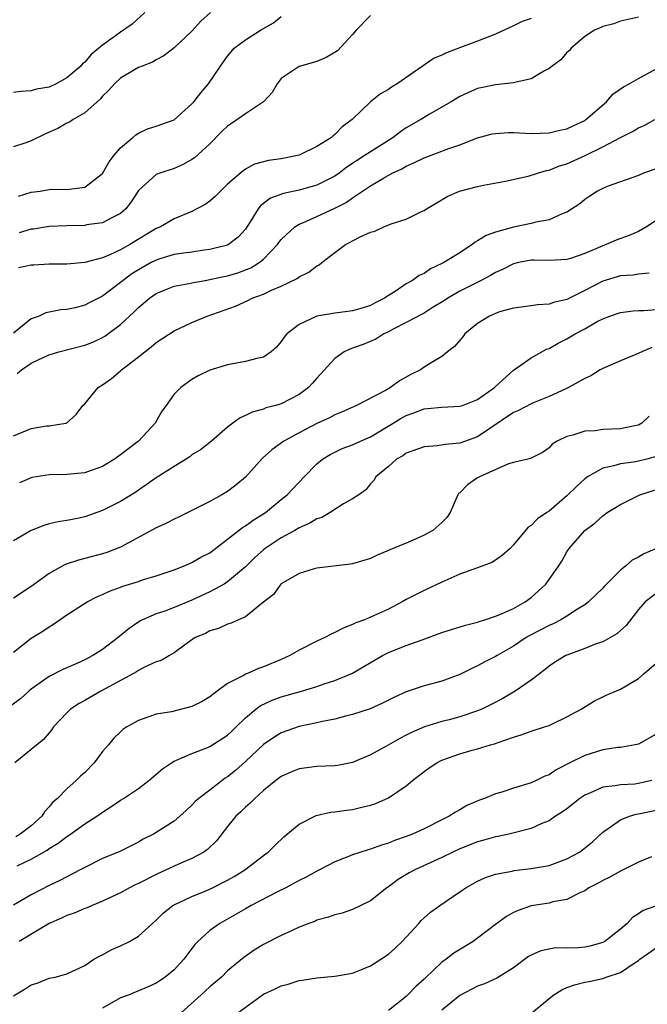
# Model space of a CAD drawing. Units: inches. Extents: x 2553000 to 2556000, y 1515000 to 1518000.
# Drawn here: x 2553712 to 2553782, y 1515320 to 1515430 of the extents above; entities that cross this region are included whole.
import ezdxf

# ---------------------------------------------------------------- set-up
doc = ezdxf.new("R2010")
doc.units = ezdxf.units.IN
doc.header["$MEASUREMENT"] = 0
doc.layers.add('LD25531515_2ft', color=112, linetype='Continuous')

msp = doc.modelspace()

# ---------------------------------------------------------------- linework, layer by layer
at = {"layer": 'LD25531515_2ft'}
for points, elevation in [([(2553725.74, 1515431), (2553724.3, 1515429.7), (2553723, 1515428.79), (2553722.19, 1515428.19), (2553721, 1515427.35), (2553719.7, 1515426.3), (2553719, 1515425.43), (2553718.76, 1515425.24), (2553718.56, 1515425), (2553717, 1515423.66), (2553715.79, 1515423), (2553715, 1515422.64), (2553713.61, 1515422.39), (2553713, 1515422.21), (2553711.84, 1515422.16), (2553711, 1515422.05)], 9556), ([(2553733.09, 1515431), (2553731.98, 1515430.02), (2553731, 1515428.9), (2553729, 1515427.03), (2553727.85, 1515426.15), (2553727, 1515425.71), (2553726.57, 1515425.43), (2553725.43, 1515425), (2553725, 1515424.82), (2553724.58, 1515424.58), (2553723, 1515423.63), (2553722.31, 1515423), (2553721.71, 1515422.29), (2553721, 1515421.63), (2553720.71, 1515421.29), (2553720.37, 1515421), (2553719, 1515419.75), (2553717.71, 1515419), (2553717.3, 1515418.7), (2553717, 1515418.59), (2553715.98, 1515418.02), (2553714.59, 1515417.41), (2553713, 1515416.62), (2553712.39, 1515416.39), (2553711, 1515415.94)], 9554), ([(2553781, 1515430.47), (2553779, 1515430.01), (2553778.26, 1515429.74), (2553777, 1515429.43), (2553776.73, 1515429.27), (2553776.09, 1515429), (2553775, 1515428.3), (2553773.47, 1515427), (2553773.27, 1515426.73), (2553773, 1515426.5), (2553772.32, 1515425.68), (2553771.34, 1515425), (2553771, 1515424.72), (2553770.47, 1515424.47), (2553769, 1515423.58), (2553767.16, 1515423.16), (2553767, 1515423.1), (2553765, 1515422.89), (2553763, 1515422.48), (2553761.96, 1515422.04), (2553761, 1515421.59), (2553760.03, 1515421), (2553757.6, 1515419.6), (2553757, 1515419.25), (2553756.62, 1515419), (2553755, 1515418.06), (2553754.37, 1515417.63), (2553753.55, 1515417), (2553753, 1515416.67), (2553751, 1515415.41), (2553750.4, 1515415), (2553748.33, 1515413.67), (2553747.48, 1515413), (2553747, 1515412.67), (2553745, 1515411.65), (2553743, 1515411.09), (2553741.26, 1515410.74), (2553739.81, 1515410.19), (2553738.67, 1515409.33), (2553738.41, 1515409), (2553737.54, 1515407.54), (2553737, 1515406.72), (2553736.16, 1515405.84), (2553735.09, 1515405), (2553735, 1515404.96), (2553733, 1515404.45), (2553732.38, 1515404.38), (2553731, 1515404.17), (2553730.06, 1515404.06), (2553729, 1515403.88), (2553727.42, 1515403.42), (2553727, 1515403.28), (2553726.45, 1515403), (2553725, 1515402.18), (2553724.28, 1515401.72), (2553723.29, 1515401), (2553723, 1515400.76), (2553721, 1515399.25), (2553719.5, 1515398.5), (2553719, 1515398.21), (2553717.92, 1515397.92), (2553717, 1515397.74), (2553716.3, 1515397.7), (2553715, 1515397.44), (2553714.64, 1515397.36), (2553713.88, 1515397), (2553713, 1515396.69), (2553711, 1515395.08)], 9546), ([(2553711.56, 1515410.44), (2553713, 1515410.87), (2553713.99, 1515411), (2553715, 1515411.19), (2553715.2, 1515411.2), (2553717, 1515411.17), (2553719, 1515411.42), (2553721, 1515412.96), (2553721.72, 1515414.28), (2553722.3, 1515415), (2553723, 1515415.83), (2553724.4, 1515417), (2553724.7, 1515417.3), (2553725, 1515417.49), (2553726.02, 1515417.98), (2553727, 1515418.28), (2553729, 1515418.99), (2553731, 1515420.75), (2553731.22, 1515421), (2553732, 1515422), (2553732.86, 1515423), (2553734.21, 1515425), (2553734.55, 1515425.45), (2553735, 1515426.11), (2553735.4, 1515426.6), (2553735.74, 1515427), (2553737, 1515427.92), (2553738.67, 1515429), (2553740.15, 1515429.85), (2553741, 1515430.54)], 9552), ([(2553751, 1515430.64), (2553749.41, 1515429), (2553749, 1515428.53), (2553747.3, 1515426.7), (2553746.05, 1515425.95), (2553745, 1515425.51), (2553743, 1515424.95), (2553741, 1515423.59), (2553740.53, 1515423), (2553739.98, 1515422.02), (2553739.03, 1515421), (2553737, 1515419.66), (2553735.44, 1515418.56), (2553735, 1515418.28), (2553734.35, 1515417.65), (2553733, 1515416.28), (2553731.27, 1515414.73), (2553731, 1515414.53), (2553730.01, 1515413.99), (2553729, 1515413.53), (2553727.39, 1515413), (2553727, 1515412.84), (2553725, 1515411.05), (2553724.21, 1515409.79), (2553723.59, 1515409), (2553723, 1515408.49), (2553722.02, 1515408.02), (2553721, 1515407.45), (2553719.21, 1515407.21), (2553719, 1515407.16), (2553717, 1515407.12), (2553715, 1515407.02), (2553713.26, 1515406.74), (2553713, 1515406.72), (2553711.66, 1515406.34)], 9550), ([(2553769, 1515430.33), (2553768, 1515430), (2553767, 1515429.48), (2553765, 1515428.55), (2553764.31, 1515428.31), (2553763, 1515427.77), (2553761.08, 1515427.08), (2553759.51, 1515426.49), (2553759, 1515426.23), (2553758.13, 1515425.87), (2553753.98, 1515423), (2553753.36, 1515422.64), (2553753, 1515422.36), (2553752.1, 1515421.9), (2553751, 1515420.98), (2553748.93, 1515419), (2553747.81, 1515418.19), (2553747, 1515417.32), (2553746.81, 1515417.19), (2553746.64, 1515417), (2553745, 1515415.97), (2553743, 1515415.01), (2553741, 1515414.62), (2553739.57, 1515414.43), (2553738, 1515414), (2553737, 1515413.45), (2553736.73, 1515413.27), (2553735, 1515411.76), (2553734.2, 1515411), (2553733.62, 1515410.38), (2553733, 1515409.88), (2553732.49, 1515409.51), (2553731.54, 1515409), (2553731, 1515408.73), (2553729, 1515407.89), (2553727.48, 1515407), (2553727, 1515406.79), (2553724.03, 1515405), (2553723, 1515404.41), (2553721.89, 1515403.89), (2553721, 1515403.53), (2553719, 1515403.01), (2553717, 1515402.83), (2553715, 1515402.81), (2553713.28, 1515402.72), (2553713, 1515402.7), (2553711.58, 1515402.42)], 9548), ([(2553711.41, 1515390.59), (2553711.91, 1515391), (2553713, 1515391.74), (2553714.4, 1515392.4), (2553715, 1515392.68), (2553716.09, 1515393), (2553719, 1515393.75), (2553719.9, 1515394.1), (2553721, 1515394.61), (2553721.25, 1515394.75), (2553723, 1515396.07), (2553724.52, 1515397.48), (2553725, 1515397.98), (2553726.23, 1515399), (2553727, 1515399.54), (2553727.89, 1515399.89), (2553729, 1515400.36), (2553730.66, 1515400.66), (2553731, 1515400.74), (2553732.48, 1515401), (2553733, 1515401.08), (2553734.57, 1515401.43), (2553735, 1515401.51), (2553736.14, 1515401.86), (2553737.6, 1515402.4), (2553738.54, 1515403), (2553739, 1515403.37), (2553740.58, 1515405), (2553740.75, 1515405.25), (2553741, 1515405.57), (2553742.53, 1515407), (2553743, 1515407.29), (2553743.48, 1515407.48), (2553745, 1515408.15), (2553747, 1515409.09), (2553748.27, 1515409.73), (2553749, 1515410.25), (2553751, 1515411.58), (2553752.45, 1515412.45), (2553753.44, 1515413), (2553754.51, 1515413.49), (2553755, 1515413.79), (2553755.85, 1515414.15), (2553757, 1515414.73), (2553759.76, 1515415.76), (2553761, 1515416.18), (2553763, 1515416.95), (2553764.61, 1515417.39), (2553765, 1515417.46), (2553766.46, 1515417.54), (2553767, 1515417.54), (2553769, 1515417.46), (2553771, 1515417.51), (2553772.19, 1515417.81), (2553773, 1515417.98), (2553773.69, 1515418.31), (2553775, 1515418.91), (2553775.13, 1515419), (2553777.43, 1515421), (2553778.14, 1515421.86), (2553779.32, 1515422.68), (2553779.96, 1515423), (2553781, 1515423.62), (2553783, 1515424.7)], 9544), ([(2553711, 1515383.6), (2553713, 1515384.4), (2553714.7, 1515384.7), (2553715, 1515384.72), (2553716.87, 1515385), (2553716.97, 1515385.03), (2553718.02, 1515385.98), (2553718.78, 1515387), (2553719, 1515387.19), (2553720.51, 1515389), (2553721, 1515389.29), (2553721.98, 1515390.02), (2553723, 1515390.89), (2553723.11, 1515391), (2553725, 1515392.43), (2553725.71, 1515393), (2553726.44, 1515393.56), (2553727, 1515394.04), (2553729, 1515395.35), (2553731, 1515396.3), (2553732.7, 1515397), (2553735.87, 1515398.13), (2553737.25, 1515398.75), (2553737.75, 1515399), (2553739, 1515399.46), (2553739.9, 1515399.9), (2553741, 1515400.36), (2553742.79, 1515401.21), (2553743, 1515401.38), (2553744.08, 1515401.92), (2553745, 1515402.64), (2553745.25, 1515402.75), (2553745.54, 1515403), (2553747, 1515404.13), (2553748.21, 1515405), (2553748.74, 1515405.26), (2553749, 1515405.44), (2553749.93, 1515405.93), (2553751, 1515406.39), (2553751.48, 1515406.52), (2553752.51, 1515407), (2553753.32, 1515407.32), (2553755, 1515407.87), (2553756.7, 1515408.7), (2553757, 1515408.82), (2553757.27, 1515409), (2553758.37, 1515409.63), (2553759.6, 1515410.4), (2553760.95, 1515411), (2553763, 1515411.51), (2553763.66, 1515411.66), (2553766.1, 1515412.1), (2553768.66, 1515412.66), (2553769.7, 1515413), (2553770.7, 1515413.3), (2553771, 1515413.33), (2553772.18, 1515413.82), (2553773, 1515414.05), (2553775.03, 1515414.97), (2553777, 1515415.94), (2553779, 1515417), (2553780.35, 1515417.65), (2553781, 1515418.09), (2553781.65, 1515418.35), (2553782.83, 1515419)], 9542), ([(2553783, 1515413.47), (2553781.57, 1515413), (2553781, 1515412.75), (2553777.52, 1515411.52), (2553777, 1515411.3), (2553776.41, 1515411), (2553775.58, 1515410.42), (2553775, 1515410.06), (2553774.43, 1515409.57), (2553773, 1515408.64), (2553772.45, 1515408.45), (2553771, 1515407.79), (2553769.5, 1515407.5), (2553769, 1515407.35), (2553767, 1515406.95), (2553765, 1515406.4), (2553763.97, 1515406.03), (2553763, 1515405.41), (2553762.73, 1515405.27), (2553762.4, 1515405), (2553761, 1515404.1), (2553759.23, 1515403), (2553759, 1515402.88), (2553757.71, 1515402.29), (2553757, 1515401.78), (2553756.45, 1515401.55), (2553755.7, 1515401), (2553755, 1515400.6), (2553753.75, 1515399.75), (2553753, 1515399.3), (2553752.58, 1515399), (2553751.51, 1515398.49), (2553751, 1515398.19), (2553749.8, 1515397.8), (2553749, 1515397.58), (2553748.47, 1515397.53), (2553747, 1515397.34), (2553745, 1515396.99), (2553743, 1515396.07), (2553741.64, 1515395), (2553741.34, 1515394.66), (2553741, 1515394.16), (2553740.46, 1515393.54), (2553739.86, 1515393), (2553739, 1515392.42), (2553738.26, 1515392.26), (2553737, 1515391.9), (2553735, 1515391.55), (2553733, 1515390.96), (2553731.69, 1515390.31), (2553731, 1515389.89), (2553729.74, 1515389), (2553729, 1515388.25), (2553728.12, 1515387), (2553727.64, 1515386.36), (2553726.87, 1515385), (2553725.02, 1515383), (2553723, 1515381.47), (2553722.34, 1515381), (2553721, 1515380.18), (2553719.73, 1515379.73), (2553719, 1515379.44), (2553717, 1515379.25), (2553715, 1515379.22), (2553713.08, 1515378.92), (2553713, 1515378.9), (2553711.68, 1515378.32)], 9540), ([(2553783, 1515407.72), (2553781.9, 1515407), (2553781, 1515406.47), (2553779.96, 1515406.04), (2553778.51, 1515405.49), (2553777.41, 1515405), (2553777, 1515404.86), (2553775, 1515404), (2553773.5, 1515403.5), (2553773, 1515403.35), (2553771, 1515403.24), (2553769.28, 1515403.28), (2553769, 1515403.27), (2553767.57, 1515403), (2553767, 1515402.87), (2553765.78, 1515402.22), (2553765, 1515401.88), (2553764.45, 1515401.55), (2553763.4, 1515401), (2553761, 1515399.81), (2553759.65, 1515399), (2553759.27, 1515398.73), (2553757.92, 1515397.92), (2553757, 1515397.34), (2553755, 1515396.28), (2553753.53, 1515395.53), (2553753, 1515395.24), (2553752.48, 1515395), (2553751.59, 1515394.41), (2553750.18, 1515393.82), (2553749, 1515393.4), (2553748.69, 1515393.31), (2553748.06, 1515393), (2553747, 1515392.26), (2553745, 1515390.06), (2553744.52, 1515389.48), (2553744.06, 1515389), (2553743, 1515388.21), (2553741, 1515387.18), (2553740.39, 1515387), (2553739.28, 1515386.72), (2553739, 1515386.58), (2553737.74, 1515386.26), (2553737, 1515385.86), (2553736.41, 1515385.6), (2553735.57, 1515385), (2553735, 1515384.56), (2553733.19, 1515383), (2553731.96, 1515382.04), (2553731, 1515381.45), (2553730.75, 1515381.25), (2553730.36, 1515381), (2553729, 1515380.17), (2553727, 1515378.9), (2553725.89, 1515378.11), (2553725, 1515377.52), (2553724.7, 1515377.3), (2553723, 1515376.25), (2553721, 1515375.24), (2553719, 1515374.52), (2553718.38, 1515374.38), (2553717, 1515374.11), (2553716.02, 1515373.98), (2553715, 1515373.73), (2553714.43, 1515373.57), (2553713, 1515373), (2553711, 1515371.84)], 9538), ([(2553782.21, 1515401.79), (2553781, 1515401.7), (2553780.42, 1515401.58), (2553779, 1515401.51), (2553777, 1515400.92), (2553775, 1515399.87), (2553773, 1515398.86), (2553771.49, 1515398.51), (2553771, 1515398.32), (2553769.72, 1515398.28), (2553769, 1515398.15), (2553767, 1515397.9), (2553765.46, 1515397.46), (2553765, 1515397.31), (2553764.33, 1515397), (2553763, 1515396.16), (2553761.57, 1515395), (2553761.33, 1515394.67), (2553760.41, 1515393.59), (2553759.62, 1515393), (2553759, 1515392.49), (2553757.78, 1515391.78), (2553757, 1515391.3), (2553756.61, 1515391), (2553755.52, 1515390.48), (2553754.24, 1515389.76), (2553753.24, 1515389), (2553752.67, 1515388.67), (2553749.44, 1515387), (2553747.76, 1515386.24), (2553747, 1515385.94), (2553746.4, 1515385.6), (2553745, 1515384.98), (2553743, 1515383.95), (2553741.3, 1515383), (2553739.96, 1515382.04), (2553738.92, 1515381.08), (2553737, 1515378.95), (2553735.93, 1515378.07), (2553735, 1515377.38), (2553734.36, 1515377), (2553733, 1515376.25), (2553731, 1515375.22), (2553729.5, 1515374.5), (2553729, 1515374.28), (2553728.17, 1515373.83), (2553727, 1515373.31), (2553723, 1515371.14), (2553721.46, 1515370.54), (2553721, 1515370.4), (2553719, 1515369.86), (2553718.31, 1515369.69), (2553716.82, 1515369.18), (2553715, 1515368.19), (2553713, 1515366.73), (2553711, 1515365.42)], 9536), ([(2553711, 1515359.38), (2553713, 1515360.93), (2553714.29, 1515361.71), (2553715, 1515362.22), (2553715.5, 1515362.5), (2553717, 1515363.55), (2553719.27, 1515365), (2553720.41, 1515365.59), (2553721, 1515365.82), (2553721.78, 1515366.22), (2553723, 1515366.64), (2553723.25, 1515366.75), (2553725, 1515367.3), (2553725.46, 1515367.46), (2553727, 1515367.94), (2553729, 1515368.59), (2553730.07, 1515369), (2553731, 1515369.4), (2553732, 1515370), (2553733, 1515370.51), (2553735, 1515372.01), (2553736.67, 1515373.33), (2553737, 1515373.52), (2553737.84, 1515374.16), (2553739.24, 1515375), (2553741, 1515376.45), (2553741.68, 1515377), (2553743.56, 1515379), (2553745, 1515380.46), (2553745.64, 1515381), (2553746.49, 1515381.51), (2553747.84, 1515382.16), (2553749, 1515382.59), (2553749.88, 1515383), (2553751, 1515383.49), (2553753.54, 1515385), (2553754.44, 1515385.56), (2553755, 1515385.87), (2553755.84, 1515386.16), (2553757, 1515386.62), (2553757.37, 1515386.64), (2553759, 1515386.82), (2553761, 1515386.9), (2553761.29, 1515387), (2553763, 1515387.67), (2553764.88, 1515389), (2553765, 1515389.12), (2553767, 1515390.94), (2553769, 1515392.34), (2553770.71, 1515393.29), (2553771, 1515393.39), (2553772.03, 1515393.97), (2553773, 1515394.44), (2553773.93, 1515395), (2553775, 1515395.59), (2553776.38, 1515396.38), (2553777, 1515396.71), (2553777.79, 1515397), (2553779, 1515397.39), (2553780.42, 1515397.58), (2553781, 1515397.61), (2553781.61, 1515397.61), (2553783, 1515397.74)], 9534), ([(2553782.52, 1515393.48), (2553781.37, 1515393), (2553780.7, 1515392.7), (2553779, 1515392.01), (2553777, 1515391.15), (2553776.72, 1515391), (2553775.68, 1515390.32), (2553775, 1515390.03), (2553773.19, 1515389), (2553772.86, 1515388.86), (2553771, 1515388), (2553769.33, 1515387.33), (2553769, 1515387.18), (2553767.56, 1515386.44), (2553767, 1515386.2), (2553763, 1515383.49), (2553761, 1515382.78), (2553759.37, 1515382.63), (2553758.47, 1515382.47), (2553757, 1515382.35), (2553755, 1515381.64), (2553754.63, 1515381.37), (2553753.92, 1515381), (2553753, 1515380.17), (2553751.6, 1515379), (2553751.39, 1515378.61), (2553751, 1515378.21), (2553750.46, 1515377.54), (2553749.71, 1515377), (2553749, 1515376.53), (2553747.97, 1515375.97), (2553746.47, 1515375), (2553745.54, 1515374.46), (2553745, 1515374.3), (2553744.2, 1515373.8), (2553743, 1515373.28), (2553742.52, 1515373), (2553741, 1515372.18), (2553739.2, 1515371), (2553739, 1515370.85), (2553738.04, 1515369.96), (2553737, 1515368.93), (2553735, 1515367.25), (2553734.6, 1515367), (2553733, 1515366.13), (2553731, 1515365.18), (2553729, 1515364.36), (2553727.98, 1515363.98), (2553727, 1515363.66), (2553725.47, 1515363), (2553725.16, 1515362.84), (2553723.96, 1515362.04), (2553722.73, 1515361), (2553721, 1515359.69), (2553719.91, 1515359), (2553719, 1515358.51), (2553718.11, 1515358.11), (2553716.56, 1515357.44), (2553715, 1515356.64), (2553713, 1515355.23), (2553712.72, 1515355), (2553711.82, 1515354.18), (2553710.67, 1515353.33)], 9532), ([(2553782.19, 1515385.81), (2553781.37, 1515385), (2553781, 1515384.8), (2553780.77, 1515384.77), (2553779, 1515384.39), (2553777, 1515384.31), (2553776.17, 1515384.17), (2553775, 1515384.13), (2553773.66, 1515383.66), (2553773, 1515383.51), (2553771.89, 1515383), (2553771.33, 1515382.67), (2553771, 1515382.24), (2553770.26, 1515381.74), (2553769, 1515381.1), (2553768.95, 1515381.05), (2553767, 1515380.61), (2553766.45, 1515380.45), (2553763.2, 1515379), (2553763, 1515378.88), (2553761.88, 1515378.12), (2553761, 1515377.23), (2553760.87, 1515377.13), (2553760.78, 1515377), (2553759.91, 1515375), (2553759.54, 1515374.46), (2553759, 1515373.91), (2553757.99, 1515373), (2553757, 1515372.46), (2553756.02, 1515372.02), (2553755, 1515371.58), (2553753.17, 1515370.83), (2553753, 1515370.74), (2553751.76, 1515370.24), (2553751, 1515369.86), (2553749, 1515369.27), (2553748.77, 1515369.23), (2553745, 1515368.77), (2553744.7, 1515368.7), (2553743, 1515368.18), (2553741, 1515367.04), (2553740.96, 1515367), (2553740.15, 1515365.85), (2553738.86, 1515364.86), (2553737, 1515363.33), (2553736.2, 1515363), (2553735.38, 1515362.62), (2553735, 1515362.52), (2553733.97, 1515362.03), (2553733, 1515361.76), (2553732.52, 1515361.48), (2553731.36, 1515361), (2553730.15, 1515360.15), (2553729, 1515359.3), (2553728.47, 1515359), (2553727.57, 1515358.43), (2553727, 1515358.29), (2553725.7, 1515357.7), (2553725, 1515357.32), (2553724.81, 1515357.19), (2553724.47, 1515357), (2553720.79, 1515355), (2553719, 1515353.96), (2553718.37, 1515353.62), (2553717.41, 1515353), (2553717, 1515352.6), (2553715.5, 1515351), (2553715.3, 1515350.7), (2553715, 1515350.36), (2553714.39, 1515349.61), (2553713, 1515348.46), (2553711.16, 1515347)], 9530), ([(2553783, 1515381.29), (2553781.96, 1515381), (2553781, 1515380.76), (2553780.7, 1515380.7), (2553779, 1515380.46), (2553778.24, 1515380.24), (2553777, 1515379.99), (2553775.31, 1515379), (2553775, 1515378.78), (2553774.07, 1515377.93), (2553773, 1515376.87), (2553771, 1515375.15), (2553770.74, 1515375), (2553769.69, 1515374.31), (2553769, 1515373.55), (2553768.64, 1515373.36), (2553767, 1515371.4), (2553766.63, 1515371), (2553765.77, 1515370.23), (2553765, 1515369.69), (2553764.58, 1515369.42), (2553763, 1515368.8), (2553761, 1515368.11), (2553759, 1515367.22), (2553757, 1515366.29), (2553755, 1515365.26), (2553754.56, 1515365), (2553753, 1515364.19), (2553751, 1515363.28), (2553750.31, 1515363), (2553749.34, 1515362.66), (2553749, 1515362.47), (2553747.93, 1515362.07), (2553747, 1515361.56), (2553746.61, 1515361.39), (2553745.87, 1515361), (2553745, 1515360.6), (2553743, 1515359.59), (2553741.96, 1515359), (2553741, 1515358.56), (2553739, 1515357.72), (2553738.45, 1515357.55), (2553737.24, 1515357), (2553737, 1515356.91), (2553736.76, 1515356.76), (2553735, 1515355.86), (2553733.81, 1515355), (2553733, 1515354.36), (2553732.14, 1515353.86), (2553731, 1515353.28), (2553728.71, 1515352.71), (2553727, 1515352.42), (2553726.08, 1515352.08), (2553725, 1515351.74), (2553723.7, 1515351), (2553723.28, 1515350.72), (2553723, 1515350.47), (2553722.26, 1515349.74), (2553721.65, 1515349), (2553721, 1515348.24), (2553720.07, 1515347), (2553719, 1515345.92), (2553718.52, 1515345.48), (2553718.03, 1515345), (2553717, 1515344.09), (2553715.93, 1515343), (2553715.43, 1515342.57), (2553715, 1515342.06), (2553714.49, 1515341.51), (2553714.18, 1515341), (2553713, 1515339.95), (2553711.76, 1515339), (2553711.29, 1515338.71)], 9528), ([(2553711.44, 1515335.44), (2553713, 1515336.2), (2553714.78, 1515337.22), (2553715, 1515337.39), (2553716.02, 1515337.98), (2553717, 1515338.75), (2553717.39, 1515339), (2553719, 1515340.14), (2553720.35, 1515341), (2553720.73, 1515341.27), (2553721, 1515341.48), (2553721.93, 1515342.07), (2553723, 1515342.81), (2553723.32, 1515343), (2553725, 1515344.13), (2553726.16, 1515345), (2553727.69, 1515346.31), (2553728.72, 1515347), (2553729, 1515347.17), (2553729.27, 1515347.27), (2553731, 1515348.03), (2553732.66, 1515348.66), (2553733, 1515348.81), (2553735, 1515350.09), (2553735.46, 1515350.54), (2553735.97, 1515351), (2553737, 1515352.03), (2553738.14, 1515353), (2553738.63, 1515353.37), (2553739.98, 1515354.02), (2553741, 1515354.37), (2553743.26, 1515355), (2553745, 1515355.53), (2553745.82, 1515355.82), (2553747, 1515356.21), (2553749, 1515357.02), (2553752.36, 1515359), (2553753, 1515359.33), (2553755, 1515360.11), (2553756.77, 1515360.77), (2553759, 1515361.58), (2553760.07, 1515361.93), (2553761.62, 1515362.39), (2553763, 1515362.75), (2553763.18, 1515362.82), (2553763.81, 1515363), (2553765, 1515363.39), (2553765.66, 1515363.66), (2553767, 1515364.27), (2553768.32, 1515365), (2553769, 1515365.51), (2553769.79, 1515366.21), (2553770.62, 1515367), (2553771, 1515367.5), (2553772.06, 1515369), (2553772.43, 1515369.57), (2553773, 1515370.61), (2553773.26, 1515371), (2553774.99, 1515373), (2553776.15, 1515373.85), (2553777, 1515374.65), (2553777.5, 1515375), (2553779, 1515375.92), (2553781.18, 1515377), (2553784.06, 1515377.94)], 9526), ([(2553783.03, 1515371), (2553781.61, 1515370.39), (2553781, 1515370.02), (2553780.32, 1515369.68), (2553779.55, 1515369), (2553779, 1515368.57), (2553777.22, 1515366.78), (2553777, 1515366.53), (2553775.41, 1515365), (2553775, 1515364.69), (2553774.18, 1515364.18), (2553773, 1515363.4), (2553772.33, 1515363), (2553771.45, 1515362.55), (2553771, 1515362.37), (2553768.78, 1515361.22), (2553768.42, 1515361), (2553767, 1515360.05), (2553765.18, 1515359), (2553765, 1515358.88), (2553763.73, 1515358.27), (2553763, 1515357.84), (2553762.41, 1515357.59), (2553761, 1515356.86), (2553759, 1515356.12), (2553757, 1515355.61), (2553755, 1515354.95), (2553753.67, 1515354.33), (2553752.34, 1515353.66), (2553750.95, 1515353.05), (2553749, 1515352.39), (2553748.21, 1515352.21), (2553747, 1515351.89), (2553745.62, 1515351.62), (2553745, 1515351.47), (2553743, 1515351.06), (2553741, 1515350.36), (2553740.16, 1515349.84), (2553739, 1515349.02), (2553737, 1515347.14), (2553735.87, 1515346.13), (2553735, 1515345.42), (2553734.74, 1515345.26), (2553733, 1515343.92), (2553731.77, 1515343), (2553731.36, 1515342.64), (2553731, 1515342.24), (2553730.34, 1515341.66), (2553729.63, 1515341), (2553729, 1515340.45), (2553727, 1515339.17), (2553726.7, 1515339), (2553725.55, 1515338.45), (2553725, 1515338.12), (2553722.93, 1515337.07), (2553721, 1515336.29), (2553719, 1515335.28), (2553718.5, 1515335), (2553717, 1515334.24), (2553716.19, 1515333.81), (2553715, 1515333.25), (2553713, 1515332.19), (2553711, 1515331.06)], 9524), ([(2553783, 1515365.96), (2553781.75, 1515365), (2553781, 1515364.14), (2553779.65, 1515362.35), (2553779, 1515361.8), (2553778.59, 1515361.41), (2553777, 1515360.53), (2553776.29, 1515360.29), (2553775, 1515359.77), (2553773.09, 1515359.09), (2553772.88, 1515359), (2553771.72, 1515358.28), (2553771, 1515357.79), (2553770.57, 1515357.43), (2553769, 1515356.24), (2553767.2, 1515355), (2553765.82, 1515354.18), (2553764.5, 1515353.5), (2553763.48, 1515353), (2553763, 1515352.79), (2553761, 1515352.13), (2553759.81, 1515351.81), (2553759, 1515351.61), (2553757.06, 1515351), (2553755.6, 1515350.4), (2553755, 1515350.08), (2553754.28, 1515349.72), (2553752.97, 1515348.97), (2553751, 1515347.87), (2553749, 1515347.03), (2553747.31, 1515346.69), (2553747, 1515346.65), (2553745, 1515346.56), (2553743, 1515346.32), (2553742.06, 1515345.94), (2553741, 1515345.47), (2553740.38, 1515345), (2553739, 1515343.87), (2553738.03, 1515343), (2553737.52, 1515342.48), (2553737, 1515342.04), (2553736.49, 1515341.51), (2553735.93, 1515341), (2553735, 1515339.87), (2553733.75, 1515338.25), (2553732.73, 1515337.27), (2553732.34, 1515337), (2553731, 1515336.26), (2553729.75, 1515335.75), (2553729, 1515335.43), (2553727, 1515334.5), (2553725, 1515333.48), (2553724.66, 1515333.34), (2553723.99, 1515333), (2553723, 1515332.44), (2553721, 1515331.49), (2553719.82, 1515331), (2553719.26, 1515330.74), (2553719, 1515330.66), (2553717.83, 1515330.17), (2553717, 1515329.9), (2553716.39, 1515329.61), (2553715, 1515328.99), (2553711.66, 1515327)], 9522), ([(2553711, 1515320.9), (2553712.31, 1515321.69), (2553713, 1515322.13), (2553713.67, 1515322.33), (2553715, 1515322.86), (2553715.68, 1515323), (2553717, 1515323.36), (2553719, 1515324.31), (2553720.03, 1515325), (2553720.65, 1515325.35), (2553721, 1515325.5), (2553721.94, 1515326.06), (2553723, 1515326.5), (2553724, 1515327), (2553725, 1515327.57), (2553726.58, 1515329), (2553727, 1515329.36), (2553727.81, 1515330.19), (2553728.85, 1515331), (2553729, 1515331.09), (2553731, 1515332.03), (2553732.74, 1515332.74), (2553733.31, 1515333), (2553735, 1515333.85), (2553735.73, 1515334.27), (2553736.93, 1515335), (2553739, 1515336.6), (2553739.55, 1515337), (2553740.28, 1515337.72), (2553741.31, 1515338.69), (2553743, 1515340.11), (2553744.9, 1515341.1), (2553746.53, 1515341.47), (2553747, 1515341.5), (2553748.31, 1515341.69), (2553749, 1515341.77), (2553750.03, 1515342.03), (2553751, 1515342.24), (2553751.58, 1515342.42), (2553753, 1515343.06), (2553755, 1515344.4), (2553755.7, 1515345), (2553757, 1515346.01), (2553757.58, 1515346.42), (2553758.41, 1515347), (2553759, 1515347.3), (2553761, 1515348), (2553762.4, 1515348.4), (2553763, 1515348.54), (2553764.45, 1515349), (2553764.88, 1515349.12), (2553765.28, 1515349.28), (2553767, 1515349.86), (2553767.89, 1515350.11), (2553769, 1515350.53), (2553770.49, 1515351), (2553771, 1515351.18), (2553771.37, 1515351.37), (2553773, 1515352.12), (2553774.58, 1515353), (2553776.07, 1515353.93), (2553777, 1515354.37), (2553777.41, 1515354.58), (2553779, 1515355.24), (2553779.62, 1515355.62), (2553781, 1515356.41), (2553781.66, 1515357), (2553783, 1515358.13)], 9520), ([(2553783, 1515350.18), (2553781, 1515349.09), (2553780.64, 1515349), (2553779, 1515348.72), (2553778.71, 1515348.71), (2553777, 1515348.43), (2553775, 1515347.82), (2553773.31, 1515347), (2553771.79, 1515346.21), (2553771, 1515345.66), (2553770.52, 1515345.48), (2553769.56, 1515345), (2553769, 1515344.75), (2553767, 1515344.15), (2553765.7, 1515343.71), (2553765, 1515343.51), (2553763.76, 1515343), (2553763.21, 1515342.79), (2553761.8, 1515342.2), (2553761, 1515341.74), (2553760.52, 1515341.48), (2553759.82, 1515341), (2553759, 1515340.61), (2553757, 1515339.6), (2553755.69, 1515339), (2553755, 1515338.73), (2553753.7, 1515338.3), (2553753, 1515338), (2553752.22, 1515337.78), (2553751, 1515337.31), (2553750.74, 1515337.26), (2553749, 1515336.68), (2553748.46, 1515336.46), (2553747, 1515335.91), (2553745.28, 1515335), (2553745, 1515334.87), (2553743.81, 1515334.19), (2553743, 1515333.82), (2553741.5, 1515333), (2553740.5, 1515332.5), (2553737.63, 1515331), (2553737, 1515330.65), (2553735.96, 1515330.04), (2553734.11, 1515329), (2553733, 1515328.2), (2553731.66, 1515327), (2553731.34, 1515326.66), (2553730.08, 1515325), (2553729, 1515323.81), (2553728, 1515323), (2553727.41, 1515322.59), (2553727, 1515322.31), (2553726.11, 1515321.89), (2553725, 1515321.45), (2553723.98, 1515321), (2553723, 1515320.66), (2553721, 1515319.51)], 9518), ([(2553782.49, 1515345), (2553781, 1515344.66), (2553780.6, 1515344.6), (2553779, 1515344.54), (2553778.4, 1515344.4), (2553777, 1515344.27), (2553775.62, 1515343.62), (2553775, 1515343.37), (2553774.46, 1515343), (2553773, 1515341.85), (2553772.51, 1515341.49), (2553771.71, 1515341), (2553771, 1515340.5), (2553770.18, 1515340.18), (2553769, 1515339.65), (2553766.5, 1515339), (2553765.27, 1515338.73), (2553765, 1515338.69), (2553763.69, 1515338.31), (2553763, 1515338.15), (2553761, 1515337.37), (2553760.22, 1515337), (2553759, 1515336.38), (2553755.96, 1515335), (2553755.34, 1515334.66), (2553754.08, 1515333.92), (2553753, 1515333.12), (2553752.82, 1515333), (2553751, 1515331.53), (2553749, 1515330.58), (2553747.83, 1515330.17), (2553747, 1515329.97), (2553746.29, 1515329.71), (2553745, 1515329.36), (2553744.76, 1515329.24), (2553744.1, 1515329), (2553743, 1515328.57), (2553742.23, 1515328.23), (2553741, 1515327.65), (2553739, 1515326.64), (2553737.98, 1515326.02), (2553736.81, 1515325.19), (2553735, 1515323.68), (2553734.3, 1515323), (2553733, 1515321.91), (2553732.03, 1515321), (2553729.81, 1515319)], 9516), ([(2553736.14, 1515319), (2553739, 1515321.07), (2553740.33, 1515321.68), (2553741, 1515322.02), (2553741.79, 1515322.21), (2553743, 1515322.61), (2553743.36, 1515322.64), (2553745, 1515322.93), (2553747, 1515323.1), (2553749, 1515323.45), (2553749.74, 1515323.74), (2553751, 1515324.27), (2553752.14, 1515325), (2553753, 1515325.57), (2553753.75, 1515326.25), (2553754.55, 1515327), (2553756.4, 1515329), (2553756.68, 1515329.32), (2553757, 1515329.64), (2553757.73, 1515330.27), (2553758.75, 1515331), (2553761, 1515332.53), (2553761.67, 1515333), (2553763, 1515333.72), (2553763.86, 1515334.14), (2553765, 1515334.51), (2553766.86, 1515334.86), (2553767.08, 1515334.92), (2553769, 1515335.14), (2553771, 1515335.5), (2553773, 1515336.22), (2553774.41, 1515337), (2553774.75, 1515337.25), (2553775.85, 1515338.15), (2553777, 1515339.22), (2553777.63, 1515339.63), (2553779, 1515340.59), (2553780.02, 1515341), (2553780.77, 1515341.23), (2553781, 1515341.26), (2553784.09, 1515341.91)], 9514), ([(2553782.46, 1515336.46), (2553781, 1515335.85), (2553779.3, 1515335), (2553779, 1515334.86), (2553777.81, 1515334.19), (2553777, 1515333.8), (2553776.5, 1515333.5), (2553775.46, 1515333), (2553775, 1515332.66), (2553774.44, 1515332.44), (2553773, 1515331.68), (2553771.41, 1515331.41), (2553771, 1515331.28), (2553769, 1515330.97), (2553767.53, 1515330.47), (2553767, 1515330.23), (2553766.22, 1515329.78), (2553765, 1515328.88), (2553763, 1515327.35), (2553762.5, 1515327), (2553760.34, 1515325.66), (2553759.47, 1515325), (2553759, 1515324.66), (2553757.11, 1515322.89), (2553757, 1515322.76), (2553756.07, 1515321.93), (2553755.18, 1515321), (2553755, 1515320.83), (2553753, 1515319.27)], 9512), ([(2553783.01, 1515330.99), (2553781.55, 1515330.45), (2553781, 1515330.07), (2553780.34, 1515329.66), (2553779.76, 1515329), (2553779, 1515328.36), (2553777.26, 1515327), (2553777, 1515326.86), (2553775.55, 1515326.45), (2553775, 1515326.34), (2553774.28, 1515326.28), (2553773, 1515326.24), (2553771.74, 1515326.26), (2553771, 1515326.14), (2553770.06, 1515325.94), (2553769, 1515325.45), (2553768.71, 1515325.29), (2553767, 1515324.04), (2553765.13, 1515322.87), (2553763.77, 1515322.23), (2553763, 1515321.97), (2553761, 1515320.93), (2553759, 1515319.28)], 9510), ([(2553769.03, 1515318.97), (2553771, 1515320.59), (2553771.52, 1515321), (2553772.42, 1515321.58), (2553773, 1515321.85), (2553773.86, 1515322.14), (2553775, 1515322.43), (2553775.48, 1515322.52), (2553777, 1515322.85), (2553777.12, 1515322.88), (2553777.39, 1515323), (2553779, 1515323.53), (2553780.63, 1515324.63), (2553781, 1515324.86), (2553781.18, 1515325), (2553783, 1515326.28)], 9508)]:
    msp.add_lwpolyline(points, dxfattribs=dict(at, elevation=elevation))

doc.saveas('drawing.dxf')
